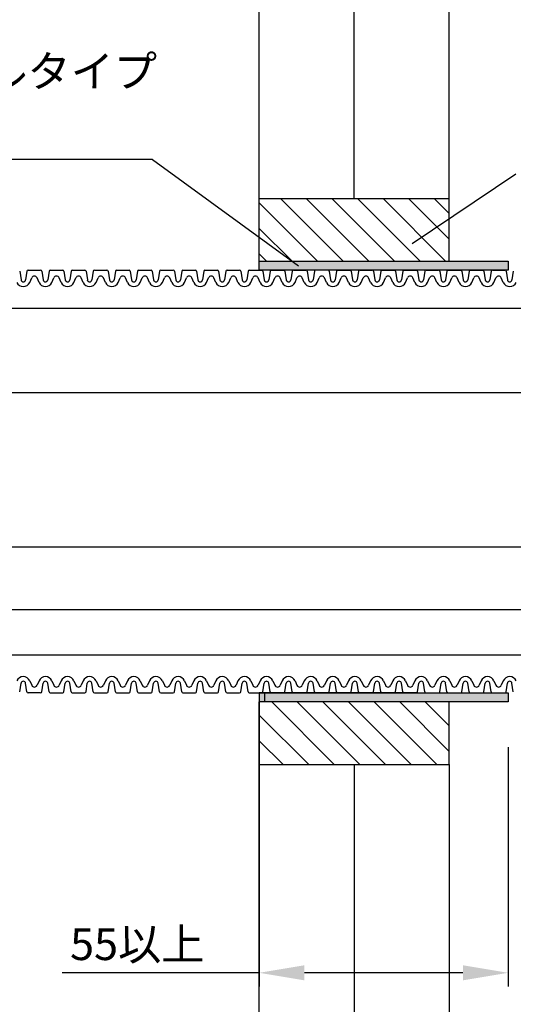
# Model space of a CAD drawing. Extents: x -1136 to 2748, y -4697 to -572.
# Drawn here: x 1351 to 1460, y -3818 to -3600 of the extents above; entities that cross this region are included whole.
import ezdxf

# ---------------------------------------------------------------- set-up
doc = ezdxf.new("R2010")
doc.units = 0
doc.header["$LTSCALE"] = 2
doc.header["$MEASUREMENT"] = 0
doc.layers.get('0').update_dxf_attribs({"linetype": 'CONTINUOUS'})
doc.layers.get('Defpoints').update_dxf_attribs({"linetype": 'CONTINUOUS'})
doc.layers.add('1外形線', color=3, linetype='CONTINUOUS')
doc.layers.add('実線2（０．３）', color=4, linetype='CONTINUOUS')
doc.styles.add('ゴシック\u30002', font='txt', dxfattribs={"height": 7})
doc.dimstyles.new('ゴシック\u30003', dxfattribs={"dimtxt": 7, "dimasz": 10, "dimexe": 3, "dimexo": 0, "dimgap": 2, "dimtad": 1, "dimdec": 4, "dimzin": 0, "dimdsep": 46, "dimtxsty": 'ゴシック\u30002', "dimcen": 0.09, "dimadec": 0, "dimazin": 0, "dimtfac": 1, "dimtdec": 4, "dimtmove": 0, "dimatfit": 3, "dimfxl": 1, "dimtolj": 1, "dimtzin": 0, "dimarcsym": 0})

# ---------------------------------------------------------------- blocks, each defined once
blk = doc.blocks.new('*D211')
at = {"layer": 'Defpoints', "color": 0, "ltscale": 10}
for p in [(1403.88, -3750.93), (1458.88, -3750.93), (1403.88, -3810.74)]:
    blk.add_point(p, dxfattribs=at)
at = {"layer": '実線2（０．３）', "color": 0, "lineweight": -2, "ltscale": 10}
for p, q in [((1403.88, -3760.93), (1403.88, -3813.74)), ((1458.88, -3760.93), (1458.88, -3813.74)), ((1403.88, -3810.74), (1360.36, -3810.74)), ((1448.88, -3810.74), (1413.88, -3810.74))]:
    blk.add_line(p, q, dxfattribs=at)
at = {"layer": '実線2（０．３）', "color": 0, "ltscale": 10}
for points in [[(1413.88, -3809.08), (1413.88, -3812.41), (1403.88, -3810.74)], [(1448.88, -3809.08), (1448.88, -3812.41), (1458.88, -3810.74)]]:
    blk.add_solid(points, dxfattribs=at)
at = {"layer": '実線2（０．３）', "color": 0, "ltscale": 10, "insert": (1376.93, -3804.43), "char_height": 7, "attachment_point": 5, "style": 'ゴシック\u30002'}
blk.add_mtext('\\A1;55以上', dxfattribs=at)

msp = doc.modelspace()

# ---------------------------------------------------------------- hatches: boundary and pattern name
h = msp.add_hatch()
h.set_pattern_fill('ANSI31,_O', color=254, scale=32, angle=90)
h.set_pattern_definition([(135, (-1401.5863, -269.5404), (-2.828427, -2.828427), [])])
h.paths.add_polyline_path([(1403.88135, -3648.31323), (1403.88135, -3653.59204), (1411.12846, -3653.59204)])
h.paths.add_polyline_path([(1403.88135, -3639.76037), (1403.88135, -3648.31323), (1411.12846, -3653.59204), (1445.88135, -3653.59204), (1445.88135, -3639.76037)])
h.paths.add_polyline_path([(1445.88135, -3750.9287), (1403.88135, -3750.9287), (1403.88135, -3764.76037), (1445.88135, -3764.76037)])
at = {"layer": '実線2（０．３）', "linetype": 'ByBlock', "ltscale": 4}
for points in [[(1438.88135, -3655.59204), (1458.88135, -3655.59204), (1458.88135, -3653.59204), (1438.88135, -3653.59204), (1403.88135, -3653.59204), (1403.88135, -3655.59204)], [(1438.88135, -3750.9287), (1458.88135, -3750.9287), (1458.88135, -3748.9287), (1438.88135, -3748.9287), (1403.88135, -3748.9287), (1403.88135, -3750.9287)]]:
    msp.add_hatch(color=254, dxfattribs=at).paths.add_polyline_path(points)

# ---------------------------------------------------------------- linework, layer by layer
at = {"color": 254}
for p, q in [((1424.88135, -3639.76037), (1424.88135, -3518.26037)), ((1445.88135, -3639.76037), (1445.88135, -3518.26037)), ((1380.30203, -3631.13798), (1263.41482, -3631.13798)), ((1380.30203, -3631.13798), (1412.55994, -3654.63473)), ((1437.69475, -3649.66168), (1460.55281, -3634.33054)), ((1445.88135, -3653.59204), (1445.88135, -3639.76037)), ((1290.99588, -3682.61949), (1577.66464, -3682.61949)), ((1279.3185, -3716.66995), (1565.99124, -3716.66995)), ((1278.41514, -3730.50296), (1565.07765, -3730.50296)), ((1403.88135, -3764.76037), (1403.88135, -3750.9287)), ((1445.88135, -3764.76037), (1445.88135, -3750.9287)), ((1403.88135, -3764.76037), (1445.88135, -3764.76037)), ((1424.88135, -3764.76037), (1424.88135, -3886.26037)), ((1445.88135, -3764.76037), (1445.88135, -3886.26037))]:
    msp.add_line(p, q, dxfattribs=at)
at = {"layer": '1外形線', "color": 254, "ltscale": 2}
for p, q in [((1350.94236, -3655.81021), (1351.23665, -3657.72954)), ((1352.54688, -3655.81021), (1352.25259, -3657.72954)), ((1352.80105, -3655.59204), (1355.5739, -3655.59204)), ((1355.82807, -3655.81021), (1356.12162, -3657.72471)), ((1357.43259, -3655.81021), (1357.1383, -3657.72954)), ((1357.68677, -3655.59204), (1360.45961, -3655.59204)), ((1360.71378, -3655.81021), (1361.00808, -3657.72954)), ((1362.31831, -3655.81021), (1362.02402, -3657.72954)), ((1362.57248, -3655.59204), (1365.34533, -3655.59204)), ((1365.5995, -3655.81021), (1365.89379, -3657.72954)), ((1367.20402, -3655.81021), (1366.90973, -3657.72954)), ((1367.4582, -3655.59204), (1370.23104, -3655.59204)), ((1370.48521, -3655.81021), (1370.77951, -3657.72954)), ((1372.08974, -3655.81021), (1371.79544, -3657.72954)), ((1372.34391, -3655.59204), (1375.11676, -3655.59204)), ((1375.37093, -3655.81021), (1375.66448, -3657.72471)), ((1376.97545, -3655.81021), (1376.68116, -3657.72954)), ((1377.22962, -3655.59204), (1380.00247, -3655.59204)), ((1380.25664, -3655.81021), (1380.55093, -3657.72954)), ((1381.86117, -3655.81021), (1381.56687, -3657.72954)), ((1382.11534, -3655.59204), (1384.88818, -3655.59204)), ((1385.14236, -3655.81021), (1385.43665, -3657.72954)), ((1386.74688, -3655.81021), (1386.45259, -3657.72954)), ((1387.00105, -3655.59204), (1389.7739, -3655.59204)), ((1390.02807, -3655.81021), (1390.32162, -3657.72471)), ((1391.63259, -3655.81021), (1391.3383, -3657.72954)), ((1391.88677, -3655.59204), (1394.65961, -3655.59204)), ((1394.91378, -3655.81021), (1395.20808, -3657.72954)), ((1396.51831, -3655.81021), (1396.22402, -3657.72954)), ((1396.77248, -3655.59204), (1399.54533, -3655.59204)), ((1399.7995, -3655.81021), (1400.09379, -3657.72954)), ((1401.40402, -3655.81021), (1401.10973, -3657.72954)), ((1401.6582, -3655.59204), (1404.43104, -3655.59204)), ((1404.68521, -3655.81021), (1404.97877, -3657.72471)), ((1406.28974, -3655.81021), (1405.99544, -3657.72954)), ((1406.54391, -3655.59204), (1409.31676, -3655.59204)), ((1409.57093, -3655.81021), (1409.86522, -3657.72954)), ((1411.17545, -3655.81021), (1410.88116, -3657.72954)), ((1411.42962, -3655.59204), (1414.20247, -3655.59204)), ((1414.45664, -3655.81021), (1414.75093, -3657.72954)), ((1416.06117, -3655.81021), (1415.76687, -3657.72954)), ((1419.08818, -3655.59204), (1416.31534, -3655.59204)), ((1419.34236, -3655.81021), (1419.63591, -3657.72471)), ((1420.94688, -3655.81021), (1420.65259, -3657.72954)), ((1421.20105, -3655.59204), (1423.9739, -3655.59204)), ((1424.22807, -3655.81021), (1424.52236, -3657.72954)), ((1425.83259, -3655.81021), (1425.5383, -3657.72954)), ((1426.08677, -3655.59204), (1428.85961, -3655.59204)), ((1429.11378, -3655.81021), (1429.40734, -3657.72471)), ((1430.71831, -3655.81021), (1430.42402, -3657.72954)), ((1430.97248, -3655.59204), (1433.74533, -3655.59204)), ((1433.9995, -3655.81021), (1434.29379, -3657.72954)), ((1435.60402, -3655.81021), (1435.30973, -3657.72954)), ((1435.8582, -3655.59204), (1438.63104, -3655.59204)), ((1438.88521, -3655.81021), (1439.17951, -3657.72954)), ((1440.48974, -3655.81021), (1440.19544, -3657.72954)), ((1440.74391, -3655.59204), (1443.51676, -3655.59204)), ((1443.77093, -3655.81021), (1444.06448, -3657.72471)), ((1445.37545, -3655.81021), (1445.08116, -3657.72954)), ((1445.62962, -3655.59204), (1448.40247, -3655.59204)), ((1448.65664, -3655.81021), (1448.95093, -3657.72954)), ((1450.26117, -3655.81021), (1449.96687, -3657.72954)), ((1450.51534, -3655.59204), (1453.28818, -3655.59204)), ((1453.54236, -3655.81021), (1453.83665, -3657.72954)), ((1455.14688, -3655.81021), (1454.85259, -3657.72954)), ((1455.40105, -3655.59204), (1458.1739, -3655.59204)), ((1458.42807, -3655.81021), (1458.72162, -3657.72471)), ((1460.03259, -3655.81021), (1459.7383, -3657.72954)), ((1353.15767, -3658.26861), (1353.5987, -3657.26252)), ((1355.21728, -3658.26861), (1354.77625, -3657.26252)), ((1358.04339, -3658.26861), (1358.48442, -3657.26252)), ((1360.10299, -3658.26861), (1359.66196, -3657.26252)), ((1362.9291, -3658.26861), (1363.37013, -3657.26252)), ((1364.98871, -3658.26861), (1364.54768, -3657.26252)), ((1367.81481, -3658.26861), (1368.25585, -3657.26252)), ((1369.87442, -3658.26861), (1369.43339, -3657.26252)), ((1372.70053, -3658.26861), (1373.14156, -3657.26252)), ((1374.76014, -3658.26861), (1374.3191, -3657.26252)), ((1377.58624, -3658.26861), (1378.02727, -3657.26252)), ((1379.64585, -3658.26861), (1379.20482, -3657.26252)), ((1382.47196, -3658.26861), (1382.91299, -3657.26252)), ((1384.53157, -3658.26861), (1384.09053, -3657.26252)), ((1387.35767, -3658.26861), (1387.7987, -3657.26252)), ((1389.41728, -3658.26861), (1388.97625, -3657.26252)), ((1392.24339, -3658.26861), (1392.68442, -3657.26252)), ((1394.30299, -3658.26861), (1393.86196, -3657.26252)), ((1397.1291, -3658.26861), (1397.57013, -3657.26252)), ((1399.18871, -3658.26861), (1398.74768, -3657.26252)), ((1402.01481, -3658.26861), (1402.45585, -3657.26252)), ((1404.07442, -3658.26861), (1403.63339, -3657.26252)), ((1406.90053, -3658.26861), (1407.34156, -3657.26252)), ((1408.96014, -3658.26861), (1408.5191, -3657.26252)), ((1411.78624, -3658.26861), (1412.22727, -3657.26252)), ((1413.84585, -3658.26861), (1413.40482, -3657.26252)), ((1416.67196, -3658.26861), (1417.11299, -3657.26252)), ((1418.73157, -3658.26861), (1418.29053, -3657.26252)), ((1418.73157, -3658.26861), (1418.29053, -3657.26252)), ((1421.55767, -3658.26861), (1421.9987, -3657.26252)), ((1423.61728, -3658.26861), (1423.17625, -3657.26252)), ((1426.44339, -3658.26861), (1426.88442, -3657.26252)), ((1428.50299, -3658.26861), (1428.06196, -3657.26252)), ((1431.3291, -3658.26861), (1431.77013, -3657.26252)), ((1433.38871, -3658.26861), (1432.94768, -3657.26252)), ((1436.21481, -3658.26861), (1436.65585, -3657.26252)), ((1438.27442, -3658.26861), (1437.83339, -3657.26252)), ((1441.10053, -3658.26861), (1441.54156, -3657.26252)), ((1443.16014, -3658.26861), (1442.7191, -3657.26252)), ((1445.98624, -3658.26861), (1446.42727, -3657.26252)), ((1448.04585, -3658.26861), (1447.60482, -3657.26252)), ((1450.87196, -3658.26861), (1451.31299, -3657.26252)), ((1452.93157, -3658.26861), (1452.49053, -3657.26252)), ((1455.75767, -3658.26861), (1456.1987, -3657.26252)), ((1457.81728, -3658.26861), (1457.37625, -3657.26252)), ((1353.15767, -3746.25213), (1353.5987, -3747.25823)), ((1355.21728, -3746.25213), (1354.77625, -3747.25823)), ((1355.21728, -3746.25213), (1354.77625, -3747.25823)), ((1358.04339, -3746.25213), (1358.48442, -3747.25823)), ((1360.10299, -3746.25213), (1359.66196, -3747.25823)), ((1362.9291, -3746.25213), (1363.37013, -3747.25823)), ((1364.98871, -3746.25213), (1364.54768, -3747.25823)), ((1367.81481, -3746.25213), (1368.25585, -3747.25823)), ((1369.87442, -3746.25213), (1369.43339, -3747.25823)), ((1372.70053, -3746.25213), (1373.14156, -3747.25823)), ((1374.76014, -3746.25213), (1374.3191, -3747.25823)), ((1377.58624, -3746.25213), (1378.02727, -3747.25823)), ((1379.64585, -3746.25213), (1379.20482, -3747.25823)), ((1382.47196, -3746.25213), (1382.91299, -3747.25823)), ((1384.53157, -3746.25213), (1384.09053, -3747.25823)), ((1387.35767, -3746.25213), (1387.7987, -3747.25823)), ((1389.41728, -3746.25213), (1388.97625, -3747.25823)), ((1392.24339, -3746.25213), (1392.68442, -3747.25823)), ((1394.30299, -3746.25213), (1393.86196, -3747.25823)), ((1397.1291, -3746.25213), (1397.57013, -3747.25823)), ((1399.18871, -3746.25213), (1398.74768, -3747.25823)), ((1402.01481, -3746.25213), (1402.45585, -3747.25823)), ((1404.07442, -3746.25213), (1403.63339, -3747.25823)), ((1406.90053, -3746.25213), (1407.34156, -3747.25823)), ((1408.96014, -3746.25213), (1408.5191, -3747.25823)), ((1411.78624, -3746.25213), (1412.22727, -3747.25823)), ((1413.84585, -3746.25213), (1413.40482, -3747.25823)), ((1416.67196, -3746.25213), (1417.11299, -3747.25823)), ((1418.73157, -3746.25213), (1418.29053, -3747.25823)), ((1418.73157, -3746.25213), (1418.29053, -3747.25823)), ((1421.55767, -3746.25213), (1421.9987, -3747.25823)), ((1423.61728, -3746.25213), (1423.17625, -3747.25823)), ((1426.44339, -3746.25213), (1426.88442, -3747.25823)), ((1428.50299, -3746.25213), (1428.06196, -3747.25823)), ((1431.3291, -3746.25213), (1431.77013, -3747.25823)), ((1433.38871, -3746.25213), (1432.94768, -3747.25823)), ((1436.21481, -3746.25213), (1436.65585, -3747.25823)), ((1438.27442, -3746.25213), (1437.83339, -3747.25823)), ((1441.10053, -3746.25213), (1441.54156, -3747.25823)), ((1443.16014, -3746.25213), (1442.7191, -3747.25823)), ((1445.98624, -3746.25213), (1446.42727, -3747.25823)), ((1448.04585, -3746.25213), (1447.60482, -3747.25823)), ((1450.87196, -3746.25213), (1451.31299, -3747.25823)), ((1452.93157, -3746.25213), (1452.49053, -3747.25823)), ((1455.75767, -3746.25213), (1456.1987, -3747.25823)), ((1457.81728, -3746.25213), (1457.37625, -3747.25823)), ((1350.94236, -3748.71053), (1351.23665, -3746.7912)), ((1352.54688, -3748.71053), (1352.25259, -3746.7912)), ((1355.82807, -3748.71053), (1356.12162, -3746.79603)), ((1357.43259, -3748.71053), (1357.1383, -3746.7912)), ((1360.71378, -3748.71053), (1361.00808, -3746.7912)), ((1362.31831, -3748.71053), (1362.02402, -3746.7912)), ((1365.5995, -3748.71053), (1365.89305, -3746.79603)), ((1367.20402, -3748.71053), (1366.90973, -3746.7912)), ((1370.48521, -3748.71053), (1370.77951, -3746.7912)), ((1372.08974, -3748.71053), (1371.79544, -3746.7912)), ((1375.37093, -3748.71053), (1375.66522, -3746.7912)), ((1376.6819, -3746.79603), (1376.68116, -3746.7912)), ((1376.97545, -3748.71053), (1376.68116, -3746.7912)), ((1380.25664, -3748.71053), (1380.5502, -3746.79603)), ((1381.86117, -3748.71053), (1381.56687, -3746.7912)), ((1385.14236, -3748.71053), (1385.43665, -3746.7912)), ((1386.74688, -3748.71053), (1386.45259, -3746.7912)), ((1390.02807, -3748.71053), (1390.32236, -3746.7912)), ((1391.63259, -3748.71053), (1391.3383, -3746.7912)), ((1394.91378, -3748.71053), (1395.20734, -3746.79603)), ((1396.51831, -3748.71053), (1396.22402, -3746.7912)), ((1399.7995, -3748.71053), (1400.09379, -3746.7912)), ((1401.40402, -3748.71053), (1401.10973, -3746.7912)), ((1404.68521, -3748.71053), (1404.97951, -3746.7912)), ((1406.28974, -3748.71053), (1405.99544, -3746.7912)), ((1409.57093, -3748.71053), (1409.86522, -3746.7912)), ((1411.17545, -3748.71053), (1410.88116, -3746.7912)), ((1414.45664, -3748.71053), (1414.75093, -3746.7912)), ((1416.06117, -3748.71053), (1415.76687, -3746.7912)), ((1419.34236, -3748.71053), (1419.63591, -3746.79603)), ((1420.94688, -3748.71053), (1420.65259, -3746.7912)), ((1424.22807, -3748.71053), (1424.52236, -3746.7912)), ((1425.83259, -3748.71053), (1425.5383, -3746.7912)), ((1429.11378, -3748.71053), (1429.40734, -3746.79603)), ((1430.71831, -3748.71053), (1430.42402, -3746.7912)), ((1433.9995, -3748.71053), (1434.29379, -3746.7912)), ((1435.60402, -3748.71053), (1435.30973, -3746.7912)), ((1438.88521, -3748.71053), (1439.17951, -3746.7912)), ((1440.48974, -3748.71053), (1440.19544, -3746.7912)), ((1443.77093, -3748.71053), (1444.06448, -3746.79603)), ((1445.37545, -3748.71053), (1445.08116, -3746.7912)), ((1448.65664, -3748.71053), (1448.95093, -3746.7912)), ((1450.26117, -3748.71053), (1449.96687, -3746.7912)), ((1453.54236, -3748.71053), (1453.83665, -3746.7912)), ((1455.14688, -3748.71053), (1454.85259, -3746.7912)), ((1458.42807, -3748.71053), (1458.72162, -3746.79603)), ((1460.03259, -3748.71053), (1459.7383, -3746.7912)), ((1355.5739, -3748.9287), (1352.80105, -3748.9287)), ((1357.68677, -3748.9287), (1360.45961, -3748.9287)), ((1362.57248, -3748.9287), (1365.34533, -3748.9287)), ((1367.4582, -3748.9287), (1370.23104, -3748.9287)), ((1372.34391, -3748.9287), (1375.11676, -3748.9287)), ((1377.22962, -3748.9287), (1380.00247, -3748.9287)), ((1382.11534, -3748.9287), (1384.88818, -3748.9287)), ((1387.00105, -3748.9287), (1389.7739, -3748.9287)), ((1391.88677, -3748.9287), (1394.65961, -3748.9287)), ((1396.77248, -3748.9287), (1399.54533, -3748.9287)), ((1401.6582, -3748.9287), (1404.43104, -3748.9287)), ((1406.54391, -3748.9287), (1409.31676, -3748.9287)), ((1411.42962, -3748.9287), (1414.20247, -3748.9287)), ((1419.08818, -3748.9287), (1416.31534, -3748.9287)), ((1421.20105, -3748.9287), (1423.9739, -3748.9287)), ((1426.08677, -3748.9287), (1428.85961, -3748.9287)), ((1430.97248, -3748.9287), (1433.74533, -3748.9287)), ((1435.8582, -3748.9287), (1438.63104, -3748.9287)), ((1440.74391, -3748.9287), (1443.51676, -3748.9287)), ((1445.62962, -3748.9287), (1448.40247, -3748.9287)), ((1450.51534, -3748.9287), (1453.28818, -3748.9287)), ((1455.40105, -3748.9287), (1458.1739, -3748.9287))]:
    msp.add_line(p, q, dxfattribs=at)
for centre, radius, start, end in [((1352.80105, -3655.84918), 0.25714, 90, 171.282667), ((1354.18748, -3657.52061), 0.64286, 23.6707869, 156.3292131), ((1355.5739, -3655.84918), 0.25714, 8.717333, 90), ((1357.68677, -3655.84918), 0.25714, 90, 171.282667), ((1359.07319, -3657.52061), 0.64286, 23.6707869, 156.3292131), ((1360.45961, -3655.84918), 0.25714, 8.717333, 90), ((1362.57248, -3655.84918), 0.25714, 90, 171.282667), ((1363.9589, -3657.52061), 0.64286, 23.6707869, 156.3292131), ((1365.34533, -3655.84918), 0.25714, 8.717333, 90), ((1367.4582, -3655.84918), 0.25714, 90, 171.282667), ((1368.84462, -3657.52061), 0.64286, 23.6707869, 156.3292131), ((1370.23104, -3655.84918), 0.25714, 8.717333, 90), ((1372.34391, -3655.84918), 0.25714, 90, 171.282667), ((1373.73033, -3657.52061), 0.64286, 23.6707869, 156.3292131), ((1375.11676, -3655.84918), 0.25714, 8.717333, 90), ((1377.22962, -3655.84918), 0.25714, 90, 171.282667), ((1378.61605, -3657.52061), 0.64286, 23.6707869, 156.3292131), ((1380.00247, -3655.84918), 0.25714, 8.717333, 90), ((1382.11534, -3655.84918), 0.25714, 90, 171.282667), ((1383.50176, -3657.52061), 0.64286, 23.6707869, 156.3292131), ((1384.88818, -3655.84918), 0.25714, 8.717333, 90), ((1387.00105, -3655.84918), 0.25714, 90, 171.282667), ((1388.38748, -3657.52061), 0.64286, 23.6707869, 156.3292131), ((1389.7739, -3655.84918), 0.25714, 8.717333, 90), ((1391.88677, -3655.84918), 0.25714, 90, 171.282667), ((1393.27319, -3657.52061), 0.64286, 23.6707869, 156.3292131), ((1394.65961, -3655.84918), 0.25714, 8.717333, 90), ((1396.77248, -3655.84918), 0.25714, 90, 171.282667), ((1398.1589, -3657.52061), 0.64286, 23.6707869, 156.3292131), ((1399.54533, -3655.84918), 0.25714, 8.717333, 90), ((1401.6582, -3655.84918), 0.25714, 90, 171.282667), ((1403.04462, -3657.52061), 0.64286, 23.6707869, 156.3292131), ((1404.43104, -3655.84918), 0.25714, 8.717333, 90), ((1406.54391, -3655.84918), 0.25714, 90, 171.282667), ((1407.93033, -3657.52061), 0.64286, 23.6707869, 156.3292131), ((1409.31676, -3655.84918), 0.25714, 8.717333, 90), ((1411.42962, -3655.84918), 0.25714, 90, 171.282667), ((1412.81605, -3657.52061), 0.64286, 23.6707869, 156.3292131), ((1414.20247, -3655.84918), 0.25714, 8.717333, 90), ((1416.31534, -3655.84918), 0.25714, 90, 171.282667), ((1417.70176, -3657.52061), 0.64286, 23.6707869, 156.3292131), ((1419.08818, -3655.84918), 0.25714, 8.717333, 90), ((1421.20105, -3655.84918), 0.25714, 90, 171.282667), ((1422.58748, -3657.52061), 0.64286, 23.6707869, 156.3292131), ((1423.9739, -3655.84918), 0.25714, 8.717333, 90), ((1426.08677, -3655.84918), 0.25714, 90, 171.282667), ((1427.47319, -3657.52061), 0.64286, 23.6707869, 156.3292131), ((1428.85961, -3655.84918), 0.25714, 8.717333, 90), ((1430.97248, -3655.84918), 0.25714, 90, 171.282667), ((1432.3589, -3657.52061), 0.64286, 23.6707869, 156.3292131), ((1433.74533, -3655.84918), 0.25714, 8.717333, 90), ((1435.8582, -3655.84918), 0.25714, 90, 171.282667), ((1437.24462, -3657.52061), 0.64286, 23.6707869, 156.3292131), ((1438.63104, -3655.84918), 0.25714, 8.717333, 90), ((1440.74391, -3655.84918), 0.25714, 90, 171.282667), ((1442.13033, -3657.52061), 0.64286, 23.6707869, 156.3292131), ((1443.51676, -3655.84918), 0.25714, 8.717333, 90), ((1445.62962, -3655.84918), 0.25714, 90, 171.282667), ((1447.01605, -3657.52061), 0.64286, 23.6707869, 156.3292131), ((1448.40247, -3655.84918), 0.25714, 8.717333, 90), ((1450.51534, -3655.84918), 0.25714, 90, 171.282667), ((1451.90176, -3657.52061), 0.64286, 23.6707869, 156.3292131), ((1453.28818, -3655.84918), 0.25714, 8.717333, 90), ((1455.40105, -3655.84918), 0.25714, 90, 171.282667), ((1456.78748, -3657.52061), 0.64286, 23.6707869, 156.3292131), ((1458.1739, -3655.84918), 0.25714, 8.717333, 90), ((1351.74462, -3657.64918), 1.54286, 203.6707869, 336.3292131), ((1351.74462, -3657.64918), 0.51429, 188.4453666, 351.5546334), ((1356.63033, -3657.64918), 1.54286, 203.6707869, 336.3292131), ((1356.63033, -3657.64918), 0.51429, 188.4453665, 351.5546334), ((1361.51605, -3657.64918), 1.54286, 203.6707869, 336.3292131), ((1361.51605, -3657.64918), 0.51429, 188.4453666, 351.5546334), ((1366.40176, -3657.64918), 1.54286, 203.6707869, 336.3292131), ((1366.40176, -3657.64918), 0.51429, 188.4453665, 351.5546334), ((1371.28748, -3657.64918), 1.54286, 203.6707869, 336.3292131), ((1371.28748, -3657.64918), 0.51429, 188.4453666, 351.5546334), ((1376.17319, -3657.64918), 1.54286, 203.6707869, 336.3292131), ((1376.17319, -3657.64918), 0.51429, 188.4453665, 351.5546334), ((1381.0589, -3657.64918), 1.54286, 203.6707869, 336.3292131), ((1381.0589, -3657.64918), 0.51429, 188.4453666, 351.5546334), ((1385.94462, -3657.64918), 1.54286, 203.6707869, 336.3292131), ((1385.94462, -3657.64918), 0.51429, 188.4453666, 351.5546334), ((1390.83033, -3657.64918), 1.54286, 203.6707869, 336.3292131), ((1390.83033, -3657.64918), 0.51429, 188.4453665, 351.5546334), ((1395.71605, -3657.64918), 1.54286, 203.6707869, 336.3292131), ((1395.71605, -3657.64918), 0.51429, 188.4453666, 351.5546334), ((1400.60176, -3657.64918), 1.54286, 203.6707869, 336.3292131), ((1400.60176, -3657.64918), 0.51429, 188.4453666, 351.5546334), ((1405.48748, -3657.64918), 1.54286, 203.6707869, 336.3292131), ((1405.48748, -3657.64918), 0.51429, 188.4453665, 351.5546334), ((1410.37319, -3657.64918), 1.54286, 203.6707869, 336.3292131), ((1410.37319, -3657.64918), 0.51429, 188.4453666, 351.5546334), ((1415.2589, -3657.64918), 1.54286, 203.6707869, 336.3292131), ((1415.2589, -3657.64918), 0.51429, 188.4453666, 351.5546334), ((1420.14462, -3657.64918), 1.54286, 203.6707869, 336.3292131), ((1420.14462, -3657.64918), 0.51429, 188.4453665, 351.5546334), ((1425.03033, -3657.64918), 1.54286, 203.6707869, 336.3292131), ((1425.03033, -3657.64918), 0.51429, 188.4453666, 351.5546334), ((1429.91605, -3657.64918), 1.54286, 203.6707869, 336.3292131), ((1429.91605, -3657.64918), 0.51429, 188.4453665, 351.5546334), ((1434.80176, -3657.64918), 1.54286, 203.6707869, 336.3292131), ((1434.80176, -3657.64918), 0.51429, 188.4453666, 351.5546334), ((1439.68748, -3657.64918), 1.54286, 203.6707869, 336.3292131), ((1439.68748, -3657.64918), 0.51429, 188.4453666, 351.5546334), ((1444.57319, -3657.64918), 1.54286, 203.6707869, 336.3292131), ((1444.57319, -3657.64918), 0.51429, 188.4453665, 351.5546334), ((1449.4589, -3657.64918), 1.54286, 203.6707869, 336.3292131), ((1449.4589, -3657.64918), 0.51429, 188.4453666, 351.5546334), ((1454.34462, -3657.64918), 1.54286, 203.6707869, 336.3292131), ((1454.34462, -3657.64918), 0.51429, 188.4453666, 351.5546334), ((1459.23033, -3657.64918), 1.54286, 203.6707869, 336.3292131), ((1459.23033, -3657.64918), 0.51429, 188.4453665, 351.5546334), ((1351.74462, -3746.87156), 1.54286, 23.6707869, 156.3292131), ((1356.63033, -3746.87156), 1.54286, 23.6707869, 156.3292131), ((1361.51605, -3746.87156), 1.54286, 23.6707869, 156.3292131), ((1366.40176, -3746.87156), 1.54286, 23.6707869, 156.3292131), ((1371.28748, -3746.87156), 1.54286, 23.6707869, 156.3292131), ((1376.17319, -3746.87156), 1.54286, 23.6707869, 156.3292131), ((1381.0589, -3746.87156), 1.54286, 23.6707869, 156.3292131), ((1385.94462, -3746.87156), 1.54286, 23.6707869, 156.3292131), ((1390.83033, -3746.87156), 1.54286, 23.6707869, 156.3292131), ((1395.71605, -3746.87156), 1.54286, 23.6707869, 156.3292131), ((1400.60176, -3746.87156), 1.54286, 23.6707869, 156.3292131), ((1405.48748, -3746.87156), 1.54286, 23.6707869, 156.3292131), ((1410.37319, -3746.87156), 1.54286, 23.6707869, 156.3292131), ((1415.2589, -3746.87156), 1.54286, 23.6707869, 156.3292131), ((1420.14462, -3746.87156), 1.54286, 23.6707869, 156.3292131), ((1425.03033, -3746.87156), 1.54286, 23.6707869, 156.3292131), ((1429.91605, -3746.87156), 1.54286, 23.6707869, 156.3292131), ((1434.80176, -3746.87156), 1.54286, 23.6707869, 156.3292131), ((1439.68748, -3746.87156), 1.54286, 23.6707869, 156.3292131), ((1444.57319, -3746.87156), 1.54286, 23.6707869, 156.3292131), ((1449.4589, -3746.87156), 1.54286, 23.6707869, 156.3292131), ((1454.34462, -3746.87156), 1.54286, 23.6707869, 156.3292131), ((1459.23033, -3746.87156), 1.54286, 23.6707869, 156.3292131), ((1351.74462, -3746.87156), 0.51429, 8.4453666, 171.5546334), ((1354.18748, -3747.00013), 0.64286, 203.6707869, 336.3292131), ((1354.18748, -3747.00013), 0.64286, 270, 336.3292131), ((1356.63033, -3746.87156), 0.51429, 8.4453666, 171.5546335), ((1359.07319, -3747.00013), 0.64286, 203.6707869, 336.3292131), ((1361.51605, -3746.87156), 0.51429, 8.4453666, 171.5546334), ((1363.9589, -3747.00013), 0.64286, 203.6707869, 336.3292131), ((1366.40176, -3746.87156), 0.51429, 8.4453666, 171.5546335), ((1368.84462, -3747.00013), 0.64286, 203.6707869, 336.3292131), ((1371.28748, -3746.87156), 0.51429, 8.4453666, 171.5546334), ((1373.73033, -3747.00013), 0.64286, 203.6707869, 336.3292131), ((1376.17319, -3746.87156), 0.51429, 8.4453666, 171.5546334), ((1378.61605, -3747.00013), 0.64286, 203.6707869, 336.3292131), ((1381.0589, -3746.87156), 0.51429, 8.4453666, 171.5546335), ((1383.50176, -3747.00013), 0.64286, 203.6707869, 336.3292131), ((1385.94462, -3746.87156), 0.51429, 8.4453666, 171.5546334), ((1388.38748, -3747.00013), 0.64286, 203.6707869, 336.3292131), ((1390.83033, -3746.87156), 0.51429, 8.4453666, 171.5546334), ((1393.27319, -3747.00013), 0.64286, 203.6707869, 336.3292131), ((1395.71605, -3746.87156), 0.51429, 8.4453666, 171.5546335), ((1398.1589, -3747.00013), 0.64286, 203.6707869, 336.3292131), ((1400.60176, -3746.87156), 0.51429, 8.4453666, 171.5546334), ((1403.04462, -3747.00013), 0.64286, 203.6707869, 336.3292131), ((1405.48748, -3746.87156), 0.51429, 8.4453666, 171.5546335), ((1407.93033, -3747.00013), 0.64286, 203.6707869, 336.3292131), ((1410.37319, -3746.87156), 0.51429, 8.4453666, 171.5546334), ((1412.81605, -3747.00013), 0.64286, 203.6707869, 336.3292131), ((1415.2589, -3746.87156), 0.51429, 8.4453666, 171.5546334), ((1417.70176, -3747.00013), 0.64286, 203.6707869, 336.3292131), ((1417.70176, -3747.00013), 0.64286, 270, 336.3292131), ((1420.14462, -3746.87156), 0.51429, 8.4453666, 171.5546335), ((1422.58748, -3747.00013), 0.64286, 203.6707869, 336.3292131), ((1425.03033, -3746.87156), 0.51429, 8.4453666, 171.5546334), ((1427.47319, -3747.00013), 0.64286, 203.6707869, 336.3292131), ((1429.91605, -3746.87156), 0.51429, 8.4453666, 171.5546335), ((1432.3589, -3747.00013), 0.64286, 203.6707869, 336.3292131), ((1434.80176, -3746.87156), 0.51429, 8.4453666, 171.5546334), ((1437.24462, -3747.00013), 0.64286, 203.6707869, 336.3292131), ((1439.68748, -3746.87156), 0.51429, 8.4453666, 171.5546334), ((1442.13033, -3747.00013), 0.64286, 203.6707869, 336.3292131), ((1444.57319, -3746.87156), 0.51429, 8.4453666, 171.5546335), ((1447.01605, -3747.00013), 0.64286, 203.6707869, 336.3292131), ((1449.4589, -3746.87156), 0.51429, 8.4453666, 171.5546334), ((1451.90176, -3747.00013), 0.64286, 203.6707869, 336.3292131), ((1454.34462, -3746.87156), 0.51429, 8.4453666, 171.5546334), ((1456.78748, -3747.00013), 0.64286, 203.6707869, 336.3292131), ((1459.23033, -3746.87156), 0.51429, 8.4453666, 171.5546335), ((1352.80105, -3748.67156), 0.25714, 188.717333, 270), ((1355.5739, -3748.67156), 0.25714, 270, 351.282667), ((1357.68677, -3748.67156), 0.25714, 188.717333, 270), ((1360.45961, -3748.67156), 0.25714, 270, 351.282667), ((1362.57248, -3748.67156), 0.25714, 188.717333, 270), ((1365.34533, -3748.67156), 0.25714, 270, 351.282667), ((1367.4582, -3748.67156), 0.25714, 188.717333, 270), ((1370.23104, -3748.67156), 0.25714, 270, 351.282667), ((1372.34391, -3748.67156), 0.25714, 188.717333, 270), ((1375.11676, -3748.67156), 0.25714, 270, 351.282667), ((1377.22962, -3748.67156), 0.25714, 188.717333, 270), ((1380.00247, -3748.67156), 0.25714, 270, 351.282667), ((1382.11534, -3748.67156), 0.25714, 188.717333, 270), ((1384.88818, -3748.67156), 0.25714, 270, 351.282667), ((1387.00105, -3748.67156), 0.25714, 188.717333, 270), ((1389.7739, -3748.67156), 0.25714, 270, 351.282667), ((1391.88677, -3748.67156), 0.25714, 188.717333, 270), ((1394.65961, -3748.67156), 0.25714, 270, 351.282667), ((1396.77248, -3748.67156), 0.25714, 188.717333, 270), ((1399.54533, -3748.67156), 0.25714, 270, 351.282667), ((1401.6582, -3748.67156), 0.25714, 188.717333, 270), ((1404.43104, -3748.67156), 0.25714, 270, 351.282667), ((1406.54391, -3748.67156), 0.25714, 188.717333, 270), ((1409.31676, -3748.67156), 0.25714, 270, 351.282667), ((1411.42962, -3748.67156), 0.25714, 188.717333, 270), ((1414.20247, -3748.67156), 0.25714, 270, 351.282667), ((1416.31534, -3748.67156), 0.25714, 188.717333, 270), ((1419.08818, -3748.67156), 0.25714, 270, 351.282667), ((1421.20105, -3748.67156), 0.25714, 188.717333, 270), ((1423.9739, -3748.67156), 0.25714, 270, 351.282667), ((1426.08677, -3748.67156), 0.25714, 188.717333, 270), ((1428.85961, -3748.67156), 0.25714, 270, 351.282667), ((1430.97248, -3748.67156), 0.25714, 188.717333, 270), ((1433.74533, -3748.67156), 0.25714, 270, 351.282667), ((1435.8582, -3748.67156), 0.25714, 188.717333, 270), ((1438.63104, -3748.67156), 0.25714, 270, 351.282667), ((1440.74391, -3748.67156), 0.25714, 188.717333, 270), ((1443.51676, -3748.67156), 0.25714, 270, 351.282667), ((1445.62962, -3748.67156), 0.25714, 188.717333, 270), ((1448.40247, -3748.67156), 0.25714, 270, 351.282667), ((1450.51534, -3748.67156), 0.25714, 188.717333, 270), ((1453.28818, -3748.67156), 0.25714, 270, 351.282667), ((1455.40105, -3748.67156), 0.25714, 188.717333, 270), ((1458.1739, -3748.67156), 0.25714, 270, 351.282667)]:
    msp.add_arc(centre, radius, start, end, dxfattribs=at)
at = {"layer": '実線2（０．３）', "color": 254}
for p, q in [((1403.88135, -3653.73735), (1403.88135, -3518.26037)), ((1403.88135, -3886.26037), (1403.88135, -3764.76037))]:
    msp.add_line(p, q, dxfattribs=at)
at = {"layer": '実線2（０．３）', "color": 254, "linetype": 'ByBlock', "ltscale": 4}
for p, q in [((1403.88135, -3639.76037), (1445.88135, -3639.76037)), ((1403.88135, -3655.19204), (1403.88135, -3653.59204)), ((1403.88135, -3653.59204), (1458.88135, -3653.59204)), ((1403.88135, -3655.59204), (1403.88135, -3653.59204)), ((1458.88135, -3653.59204), (1458.88135, -3655.59204)), ((1458.88135, -3655.59204), (1403.88135, -3655.59204)), ((1289.29123, -3663.96246), (1575.14213, -3663.96246)), ((1280.22224, -3740.55844), (1566.87704, -3740.55844)), ((1403.88135, -3748.9287), (1403.88135, -3762.86784)), ((1403.88135, -3748.9287), (1458.88135, -3748.9287)), ((1438.88135, -3748.9287), (1403.88135, -3748.9287)), ((1405.14213, -3750.5287), (1405.14213, -3748.9287)), ((1405.14213, -3750.9287), (1405.14213, -3748.9287)), ((1458.88135, -3748.9287), (1458.88135, -3750.9287)), ((1458.88135, -3750.9287), (1403.88135, -3750.9287)), ((1403.88135, -3764.76037), (1445.88135, -3764.76037))]:
    msp.add_line(p, q, dxfattribs=at)

# ---------------------------------------------------------------- texts
at = {"layer": '実線2（０．３）', "color": 254, "ltscale": 2, "insert": (1266.70745, -3608.15833), "char_height": 7, "width": 131.3077619, "attachment_point": 1, "style": 'ゴシック\u30002'}
msp.add_mtext('耐火プラグケーブルタイプ\\PIKG', dxfattribs=at)

# ---------------------------------------------------------------- dimensions: what is measured, and where the dimension line sits
at = {"layer": '実線2（０．３）', "color": 254, "ltscale": 10}
dim = msp.add_linear_dim(base=(1403.88135, -3810.74322), p1=(1458.88135, -3750.9287), p2=(1403.88135, -3750.9287), text='55以上', dimstyle='ゴシック\u30003', override={"dimexo": 10}, dxfattribs=at)
dim.commit()
dim.dimension.update_dxf_attribs({"geometry": '*D211', "text_midpoint": (1376.93178, -3810.74322), "dimtype": 160})

doc.saveas('drawing.dxf')
